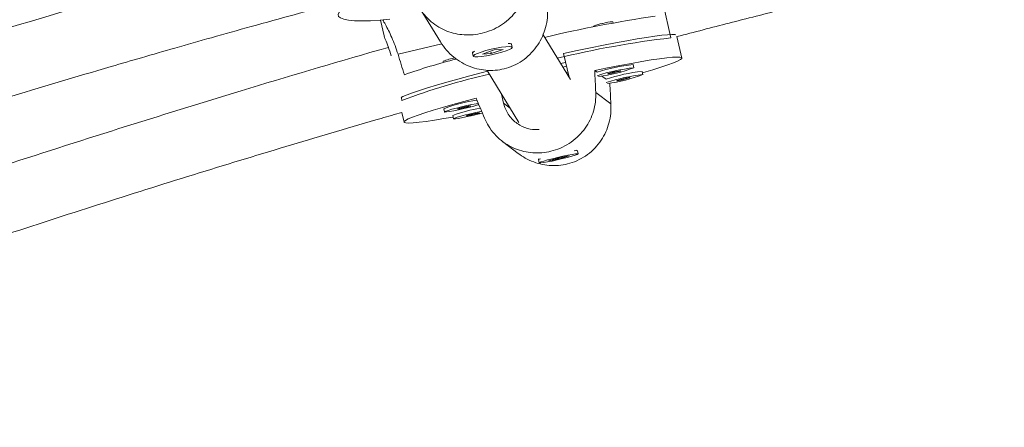
# Model space of a CAD drawing. Units: millimetres. Extents: x -16 to 544, y 0 to 676.
# Drawn here: x 245 to 255, y 455 to 459 of the extents above; entities that cross this region are included whole.
import ezdxf

# ---------------------------------------------------------------- set-up
doc = ezdxf.new("R2010")
doc.units = ezdxf.units.MM
doc.header["$LTSCALE"] = 20
doc.layers.add('CONTOUR', color=7, linetype='Continuous')

msp = doc.modelspace()

# ---------------------------------------------------------------- linework, layer by layer
at = {"layer": 'CONTOUR', "linetype": 'Continuous', "lineweight": 15}
for p, q in [((249.1342, 458.7764), (249.3242, 458.466)), ((251.4969, 458.5047), (251.4232, 458.8239)), ((248.7587, 458.672), (248.7932, 458.5222)), ((250.7678, 458.6142), (250.7692, 458.608)), ((250.9534, 458.6439), (250.9505, 458.6564)), ((248.7932, 458.5222), (248.7936, 458.5206)), ((250.5499, 458.1101), (250.2919, 458.5315)), ((251.6, 458.3137), (251.5534, 458.5155)), ((249.3387, 458.4465), (248.9243, 458.3496)), ((249.8037, 458.3555), (249.9141, 458.3954)), ((249.9141, 458.3954), (249.8299, 458.3896)), ((249.9902, 458.4473), (249.9834, 458.4516)), ((249.9997, 458.414), (249.9929, 458.4442)), ((249.6271, 458.3612), (249.6339, 458.3311)), ((249.632, 458.3712), (249.6281, 458.3652)), ((249.8299, 458.3896), (249.7196, 458.3497)), ((249.7196, 458.3497), (249.8037, 458.3555)), ((249.8082, 458.3642), (249.795, 458.3618)), ((249.8023, 458.3619), (249.8037, 458.3555)), ((250.4847, 458.3569), (250.5367, 458.1317)), ((249.349, 458.2827), (249.3517, 458.2711)), ((250.5041, 458.2727), (250.4571, 458.2617)), ((250.5125, 458.2365), (250.4775, 458.2283)), ((250.4781, 458.2274), (250.5124, 458.2368)), ((251.1472, 458.2214), (251.1402, 458.2518)), ((249.7646, 458.1957), (250.0638, 457.707)), ((250.5087, 458.1774), (250.5252, 458.1814)), ((250.8009, 458.1792), (250.7788, 458.1961)), ((250.8857, 458.1143), (250.847, 458.1439)), ((251.232, 458.1565), (251.225, 458.1869)), ((248.9615, 457.9123), (248.9557, 457.9376)), ((249.92, 457.8884), (249.9002, 457.9742)), ((250.7887, 457.9898), (250.9319, 457.8802)), ((249.3559, 457.8359), (249.3629, 457.8055)), ((249.92, 457.8884), (249.9815, 457.8414)), ((248.9598, 457.8008), (248.981, 457.7091)), ((249.4408, 457.771), (249.4478, 457.7406)), ((249.9084, 457.5274), (250.0569, 457.4138)), ((250.4542, 457.376), (250.342, 457.3441)), ((250.4244, 457.3577), (250.5366, 457.3896)), ((250.5366, 457.3896), (250.4542, 457.376)), ((250.6145, 457.4399), (250.6074, 457.4444)), ((250.622, 457.409), (250.615, 457.4394)), ((250.2495, 457.3551), (250.2565, 457.3247)), ((250.254, 457.3626), (250.2497, 457.3557)), ((250.342, 457.3441), (250.4244, 457.3577)), ((250.4222, 457.3669), (250.4244, 457.3577))]:
    msp.add_line(p, q, dxfattribs=at)
at = {"layer": 'CONTOUR', "linetype": 'Continuous', "lineweight": 15, "flags": 128}
for points in [[(248.8457, 458.6801), (248.7553, 458.6717), (248.6641, 458.6659), (248.5834, 458.6637), (248.5142, 458.6652), (248.4571, 458.6704), (248.4129, 458.6791), (248.3819, 458.6914), (248.3645, 458.707), (248.3608, 458.7258), (248.3709, 458.7477), (248.3947, 458.7723), (248.432, 458.7995), (248.4823, 458.8289), (248.5451, 458.8602), (248.6198, 458.8932), (248.7055, 458.9274), (248.8014, 458.9625), (248.9065, 458.9981), (249.0196, 459.0339)], [(250.4847, 458.3569), (250.6143, 458.3848), (250.74, 458.4111), (250.8605, 458.4354), (250.9747, 458.4576), (251.0812, 458.4773), (251.179, 458.4944), (251.2671, 458.5087), (251.3446, 458.5201), (251.4106, 458.5284), (251.4645, 458.5335), (251.5057, 458.5355), (251.5339, 458.5342), (251.5444, 458.5318)], [(249.9431, 458.3812), (249.9741, 458.3938), (249.9935, 458.4048), (249.9998, 458.4134), (249.9925, 458.419), (249.9722, 458.4212), (249.9403, 458.4197), (249.8993, 458.4147), (249.8522, 458.4066), (249.8025, 458.396), (249.7538, 458.3836), (249.7098, 458.3704), (249.6737, 458.3574), (249.6483, 458.3455), (249.6353, 458.3356), (249.6358, 458.3284), (249.6498, 458.3245), (249.6761, 458.3242), (249.7128, 458.3274), (249.7573, 458.334), (249.8062, 458.3435), (249.8559, 458.3551), (249.9027, 458.368), (249.9431, 458.3812)], [(249.962, 458.4514), (249.977, 458.4507), (249.991, 458.4468), (249.9929, 458.4442)], [(249.6271, 458.3612), (249.627, 458.3618), (249.6333, 458.3704), (249.6439, 458.377)], [(250.7788, 458.1961), (250.9007, 458.2208), (251.0162, 458.2433), (251.1241, 458.2633), (251.2232, 458.2807), (251.3124, 458.2953), (251.391, 458.3069), (251.4579, 458.3154), (251.5126, 458.3206), (251.5543, 458.3226), (251.5828, 458.3214), (251.5977, 458.3169), (251.5989, 458.3091), (251.5862, 458.2983), (251.5599, 458.2844), (251.5203, 458.2676), (251.4677, 458.2481), (251.4028, 458.2262), (251.3261, 458.202), (251.2385, 458.1758), (251.2283, 458.1728)], [(248.9545, 457.9427), (248.9711, 457.951), (249.0101, 457.9675), (249.0618, 457.9867), (249.1258, 458.0084), (249.2013, 458.0323), (249.2877, 458.0583), (249.3839, 458.0859), (249.489, 458.1149), (249.6019, 458.1451), (249.7214, 458.1762), (249.7691, 458.1883)], [(251.0253, 458.1934), (251.0192, 458.1934), (251.0049, 458.1912), (250.9844, 458.1872), (250.9608, 458.182), (250.9378, 458.1764), (250.9189, 458.1712), (250.9069, 458.1672), (250.9037, 458.165), (250.9097, 458.165), (250.924, 458.1672), (250.9445, 458.1712), (250.9681, 458.1764), (250.9911, 458.1821), (251.01, 458.1873), (251.022, 458.1913), (251.0253, 458.1934)], [(251.1101, 458.1285), (251.1041, 458.1285), (251.0897, 458.1263), (251.0692, 458.1223), (251.0457, 458.1171), (251.0227, 458.1114), (251.0038, 458.1062), (250.9917, 458.1022), (250.9885, 458.1001), (250.9945, 458.1001), (251.0089, 458.1023), (251.0294, 458.1063), (251.053, 458.1115), (251.0759, 458.1172), (251.0949, 458.1224), (251.1069, 458.1264), (251.1101, 458.1285)], [(249.444, 457.7572), (249.3578, 457.7421), (249.2685, 457.7275), (249.19, 457.7159), (249.123, 457.7075), (249.0684, 457.7022), (249.0266, 457.7002), (248.9981, 457.7015), (248.9832, 457.706), (248.9821, 457.7137), (248.9947, 457.7246), (249.021, 457.7385), (249.0606, 457.7552), (249.1132, 457.7747), (249.1781, 457.7966), (249.2548, 457.8208), (249.3424, 457.8471), (249.4399, 457.875), (249.5464, 457.9044), (249.6608, 457.9349)], [(249.6813, 457.8862), (249.6622, 457.8829), (249.6199, 457.8747), (249.5721, 457.8646), (249.5223, 457.8531), (249.4743, 457.8413), (249.4315, 457.83), (249.3973, 457.8199), (249.374, 457.812), (249.3634, 457.8066), (249.3664, 457.8044), (249.3827, 457.8053), (249.411, 457.8094), (249.4494, 457.8163), (249.4948, 457.8256), (249.5441, 457.8365), (249.5934, 457.8482), (249.6392, 457.8599), (249.6781, 457.8707), (249.6867, 457.8733)], [(249.6064, 457.8619), (249.6004, 457.8619), (249.5861, 457.8597), (249.5655, 457.8557), (249.542, 457.8505), (249.519, 457.8449), (249.5001, 457.8396), (249.4881, 457.8357), (249.4848, 457.8335), (249.4909, 457.8335), (249.5052, 457.8357), (249.5257, 457.8397), (249.5493, 457.8449), (249.5723, 457.8506), (249.5912, 457.8558), (249.6032, 457.8598), (249.6064, 457.8619)], [(249.7146, 457.8118), (249.7047, 457.8098), (249.6569, 457.7996), (249.6072, 457.7882), (249.5591, 457.7764), (249.5164, 457.765), (249.4821, 457.755), (249.4588, 457.747), (249.4483, 457.7417), (249.4513, 457.7394), (249.4675, 457.7404), (249.4959, 457.7445), (249.5342, 457.7514), (249.5797, 457.7607), (249.6289, 457.7716), (249.6783, 457.7833), (249.7206, 457.7941)], [(249.6913, 457.797), (249.6853, 457.797), (249.6709, 457.7948), (249.6504, 457.7908), (249.6269, 457.7856), (249.6039, 457.7799), (249.5849, 457.7747), (249.5729, 457.7707), (249.5697, 457.7686), (249.5757, 457.7686), (249.5901, 457.7708), (249.6106, 457.7748), (249.6341, 457.78), (249.6571, 457.7857), (249.6761, 457.7909), (249.6881, 457.7949), (249.6913, 457.797)], [(250.5628, 457.3873), (250.5946, 457.3968), (250.6148, 457.4042), (250.622, 457.4088), (250.6156, 457.4103), (250.5962, 457.4085), (250.5651, 457.4037), (250.5247, 457.3961), (250.478, 457.3864), (250.4284, 457.3752), (250.3796, 457.3634), (250.3352, 457.3518), (250.2985, 457.3414), (250.2723, 457.3328), (250.2585, 457.3268), (250.258, 457.3237), (250.271, 457.3239), (250.2965, 457.3272), (250.3326, 457.3335), (250.3766, 457.3422), (250.4252, 457.3528), (250.4749, 457.3644), (250.5219, 457.3762), (250.5628, 457.3873)], [(250.2495, 457.3551), (250.2495, 457.3553), (250.2567, 457.3599), (250.2679, 457.3642)]]:
    msp.add_lwpolyline(points, dxfattribs=at)
at = {"layer": 'CONTOUR', "linetype": 'Continuous', "lineweight": 15}
for centre, radius, start, end in [((253.1924, 446.254), 12.5903, 98.4259, 103.25424), ((250.9175, 458.2639), 0.381, 99.64015, 113.1387), ((250.969, 458.2654), 0.3914, 92.69974, 107.12435), ((252.6051, 449.2733), 9.2976, 96.84548, 103.55314), ((250.9797, 452.4571), 6.0383, 104.4466, 109.29867), ((249.5447, 457.7971), 0.5235, 99.04519, 111.94913), ((251.3001, 456.6753), 1.5847, 95.79254, 108.36353), ((251.3177, 456.6059), 1.6249, 96.03639, 108.46779), ((250.6238, 459.6036), 1.4774, 277.41226, 290.73606), ((251.0116, 452.5948), 5.6989, 102.41753, 111.08346), ((251.385, 456.6103), 1.5847, 95.79254, 108.36353), ((251.4026, 456.541), 1.6249, 96.03639, 108.46779), ((250.7086, 459.5386), 1.4774, 277.41226, 290.73606), ((249.8691, 456.4763), 1.4532, 97.92189, 110.68127), ((249.8953, 456.5985), 1.2575, 98.83973, 111.18928), ((250.6021, 457.3864), 0.0545, 76.39169, 107.31166)]:
    msp.add_arc(centre, radius, start, end, dxfattribs=at)
for centre, major_axis, ratio, start_param, end_param in [((249.4672, 461.5772), (-1.631, 7.3554), 0.178177, 1.985198, 2.014659), ((251.0224, 454.8409), (-0.4052, 7.7203), 0.009695, 1.120694, 1.150155), ((251.0224, 454.8409), (-0.4052, 7.7203), 0.009695, 5.116514, 5.144411), ((251.0224, 454.8409), (-3.0197, 7.1094), 0.006289, 1.117865, 1.147326)]:
    msp.add_ellipse(centre, major_axis=major_axis, ratio=ratio, start_param=start_param, end_param=end_param, dxfattribs=at)
for points, knots in [([(251.5534, 458.5155), (251.7177, 458.5583), (252.0507, 458.6451), (252.5663, 458.7762), (253.1136, 458.9126), (253.7016, 459.0557), (254.3304, 459.2048), (255.0003, 459.3593), (255.7113, 459.5184), (256.4636, 459.6812), (257.2573, 459.8469), (258.0927, 460.0146), (258.9642, 460.1821), (259.8716, 460.3485), (260.7819, 460.508), (261.3922, 460.6077), (261.6877, 460.6559)], [0, 0, 0, 0, 0.049162, 0.099621, 0.15405, 0.21245, 0.274821, 0.341163, 0.411476, 0.48576, 0.564014, 0.64624, 0.732437, 0.820959, 0.913312, 1, 1, 1, 1]), ([(248.2104, 459.442), (248.1498, 459.4257), (247.5999, 459.278), (246.5536, 458.9849), (245.0668, 458.5457), (243.3954, 458.024), (241.5547, 457.4087), (240.1058, 456.9023), (239.3327, 456.6076), (239.2205, 456.5648)], [0, 0, 0, 0, 0.019923, 0.180918, 0.345208, 0.512466, 0.73715, 0.961834, 1, 1, 1, 1]), ([(250.1461, 459.0916), (250.1458, 459.0623), (250.1453, 459.0027), (250.1253, 458.9169), (250.0921, 458.8353), (250.045, 458.7597), (249.9842, 458.6907), (249.9118, 458.6319), (249.8296, 458.5848), (249.7436, 458.5525), (249.6552, 458.5342), (249.5692, 458.5295), (249.4845, 458.5379), (249.4031, 458.5587), (249.325, 458.5927), (249.2522, 458.64), (249.1869, 458.7012), (249.1341, 458.7707), (249.1094, 458.823), (249.0982, 458.8468)], [0, 0, 0, 0, 0.0582328, 0.1182633, 0.1764613, 0.2361938, 0.2971702, 0.3599677, 0.4197589, 0.4815433, 0.5373058, 0.5947494, 0.6496472, 0.7059817, 0.7639386, 0.8234, 0.8845347, 0.9475347, 1, 1, 1, 1]), ([(239.3864, 455.9614), (239.4882, 455.9998), (239.9658, 456.1797), (240.8243, 456.4878), (241.9567, 456.8834), (243.0742, 457.2578), (244.1603, 457.6081), (245.2042, 457.9319), (245.982, 458.1643), (246.5161, 458.3199), (246.8307, 458.4106), (247.1751, 458.5085), (247.5502, 458.6137), (247.9402, 458.7215), (248.2056, 458.7933), (248.3354, 458.8284)], [0, 0, 0, 0, 0.034716, 0.162882, 0.291048, 0.417541, 0.53897, 0.655239, 0.766347, 0.798027, 0.832764, 0.870851, 0.912288, 0.957075, 1, 1, 1, 1]), ([(250.3348, 458.7834), (250.335, 458.7533), (250.3354, 458.6923), (250.3177, 458.6026), (250.2872, 458.5165), (250.2432, 458.4361), (250.1853, 458.3623), (250.1154, 458.2995), (250.0349, 458.2495), (249.9497, 458.2159), (249.8611, 458.1978), (249.7742, 458.1948), (249.6877, 458.206), (249.604, 458.2306), (249.5231, 458.2691), (249.4475, 458.3214), (249.3785, 458.3866), (249.3425, 458.4393), (249.3243, 458.466)], [0, 0, 0, 0, 0.061482, 0.124863, 0.186308, 0.249374, 0.313753, 0.380055, 0.443182, 0.508414, 0.567289, 0.627938, 0.685899, 0.745377, 0.806568, 0.869347, 0.933894, 1, 1, 1, 1]), ([(248.9243, 458.3496), (248.9153, 458.3771), (248.8971, 458.4328), (248.866, 458.5074), (248.8345, 458.574), (248.8044, 458.6311), (248.7879, 458.66), (248.7798, 458.6742)], [0, 0, 0, 0, 0.197769, 0.401643, 0.599294, 0.802156, 1, 1, 1, 1]), ([(248.8604, 458.3342), (248.8505, 458.3648), (248.8304, 458.4267), (248.8056, 458.4893), (248.7921, 458.5223), (248.7935, 458.5223), (248.7937, 458.5223)], [0, 0, 0, 0, 0.313504, 0.635306, 0.96129, 1, 1, 1, 1]), ([(248.8337, 458.4144), (248.8029, 458.4057), (248.3389, 458.2746), (247.1065, 457.9044), (245.1413, 457.2884), (242.8571, 456.5074), (241.0941, 455.873), (240.0997, 455.4817), (239.8539, 455.385)], [0, 0, 0, 0, 0.010148, 0.152566, 0.40719, 0.661813, 0.916437, 1, 1, 1, 1]), ([(250.7887, 457.9898), (250.7886, 457.9601), (250.7886, 457.8996), (250.7693, 457.812), (250.7368, 457.7284), (250.6905, 457.6508), (250.6304, 457.5799), (250.5585, 457.5194), (250.4766, 457.4712), (250.3909, 457.4384), (250.3024, 457.4202), (250.2162, 457.4162), (250.1312, 457.4256), (250.0492, 457.448), (249.9705, 457.4838), (249.8969, 457.5332), (249.8309, 457.5964), (249.7774, 457.6677), (249.7522, 457.7208), (249.7408, 457.745)], [0, 0, 0, 0, 0.058233, 0.118263, 0.176461, 0.236194, 0.29717, 0.359968, 0.419759, 0.481543, 0.537306, 0.594749, 0.649647, 0.705982, 0.763939, 0.8234, 0.884535, 0.947535, 1, 1, 1, 1]), ([(250.255, 457.6404), (250.2269, 457.6396), (250.1625, 457.6379), (250.0678, 457.6769), (249.9839, 457.7469), (249.9375, 457.8244), (249.9238, 457.8743), (249.92, 457.8884)], [0, 0, 0, 0, 0.183854, 0.419615, 0.661457, 0.9043, 1, 1, 1, 1]), ([(250.9319, 457.8802), (250.9322, 457.8502), (250.9329, 457.7892), (250.9154, 457.7002), (250.885, 457.615), (250.841, 457.5357), (250.783, 457.4631), (250.713, 457.4012), (250.6325, 457.352), (250.5473, 457.3187), (250.4587, 457.3005), (250.3718, 457.2972), (250.2854, 457.3075), (250.2018, 457.3315), (250.1241, 457.3663), (250.0787, 457.3991), (250.0574, 457.4145)], [0, 0, 0, 0, 0.07141, 0.145024, 0.216391, 0.28964, 0.364415, 0.441422, 0.514743, 0.590508, 0.658889, 0.729331, 0.796651, 0.865733, 0.936804, 1, 1, 1, 1]), ([(240.1467, 454.8297), (240.5645, 454.9909), (241.6156, 455.3963), (243.3155, 456.0048), (244.9032, 456.5446), (246.1499, 456.948), (247.0416, 457.2283), (247.9117, 457.4929), (248.5484, 457.6824), (248.8956, 457.7817), (248.9599, 457.8001)], [0, 0, 0, 0, 0.1444065, 0.3632762, 0.5821459, 0.6851348, 0.7858016, 0.8835602, 0.9784104, 1, 1, 1, 1]), ([(250.4433, 457.3687), (250.4329, 457.3664), (250.4191, 457.3634), (250.4071, 457.3621), (250.4042, 457.3618)], [0, 0, 0, 0, 0.762976, 1, 1, 1, 1])]:
    msp.add_open_spline(points, degree=3, knots=knots, dxfattribs=at)

doc.saveas('drawing.dxf')
